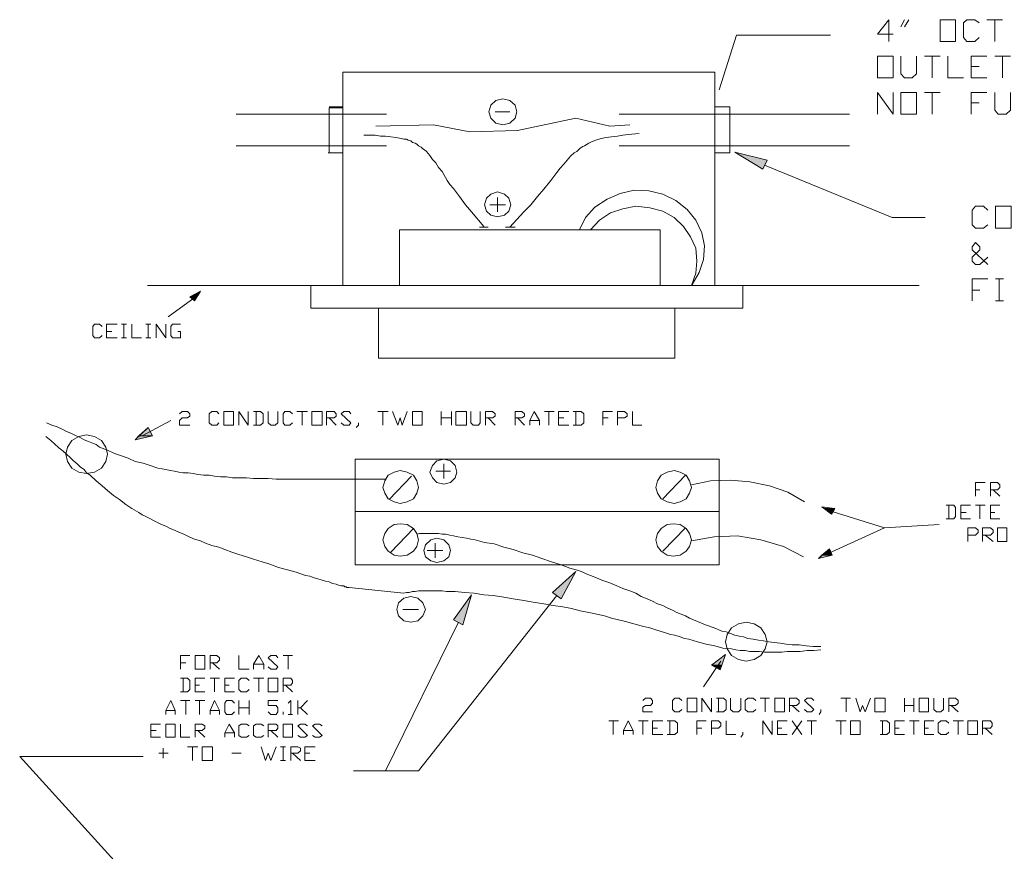
# Model space of a CAD drawing. Units: inches. Extents: x 0.12 to 2.43, y 0.1 to 1.98.
# Drawn here: x 0.33 to 0.92, y 0.6 to 1.11 of the extents above; entities that cross this region are included whole.
import ezdxf

# ---------------------------------------------------------------- set-up
doc = ezdxf.new("R2010")
doc.units = ezdxf.units.IN
doc.header["$MEASUREMENT"] = 0
doc.layers.add('Layer 1', color=7, linetype='Continuous', lineweight=0)

msp = doc.modelspace()

# ---------------------------------------------------------------- hatches: boundary and pattern name
at = {"layer": 'Layer 1', "true_color": 0x010101, "transparency": 33554687}
for points in [[(0.77666, 1.01906), (0.75978, 1.02936), (0.7793, 1.02445)], [(0.43534, 0.94499), (0.43323, 0.94156), (0.42896, 0.94156)], [(0.43323, 0.94156), (0.42896, 0.94156), (0.43165, 0.93911)], [(0.40369, 0.8621), (0.39788, 0.8572), (0.40632, 0.8572)], [(0.39788, 0.8572), (0.40632, 0.8572), (0.39577, 0.85475)], [(0.81254, 0.81403), (0.81412, 0.81305), (0.82045, 0.81305)], [(0.81412, 0.81305), (0.82045, 0.81305), (0.81834, 0.80962)], [(0.81254, 0.78461), (0.81887, 0.78461), (0.81043, 0.78264)], [(0.81729, 0.78853), (0.81254, 0.78461), (0.81887, 0.78461)], [(0.649, 0.76204), (0.66324, 0.77479), (0.65427, 0.75812)], [(0.58886, 0.74537), (0.59994, 0.76057), (0.59466, 0.74242)], [(0.75398, 0.72427), (0.74549, 0.7179), (0.75187, 0.7179)], [(0.74549, 0.7179), (0.75187, 0.7179), (0.75081, 0.71496)]]:
    msp.add_hatch(color=18, dxfattribs=at).paths.add_polyline_path(points)

# ---------------------------------------------------------------- linework, layer by layer
at = {"layer": 'Layer 1', "color": 18, "lineweight": 9, "true_color": 0x010101}
for p, q in [((0.90327, 1.05928), (0.90802, 1.05928)), ((0.61418, 1.05388), (0.62315, 1.05388)), ((0.74765, 0.94843), (0.87162, 0.94843)), ((0.41578, 0.9293), (0.43428, 0.94303)), ((0.4691, 0.87191), (0.4691, 0.86357)), ((0.51342, 0.86799), (0.51764, 0.86357)), ((0.60996, 0.86799), (0.61418, 0.86357)), ((0.62789, 0.86799), (0.63212, 0.86357)), ((0.66324, 0.87191), (0.66324, 0.86357)), ((0.67955, 0.86799), (0.68276, 0.86799)), ((0.4174, 0.86652), (0.39999, 0.8572)), ((0.54982, 0.81845), (0.56353, 0.83267)), ((0.90591, 0.82434), (0.90855, 0.82434)), ((0.91646, 0.82434), (0.92068, 0.82041)), ((0.88956, 0.81501), (0.88956, 0.80668)), ((0.52924, 0.81109), (0.75029, 0.81109)), ((0.55087, 0.78657), (0.56459, 0.80079)), ((0.91172, 0.79687), (0.91646, 0.79295)), ((0.4232, 0.71937), (0.42637, 0.71937)), ((0.44272, 0.71937), (0.44694, 0.71545)), ((0.46752, 0.71839), (0.47385, 0.71839)), ((0.42479, 0.71005), (0.42479, 0.70171)), ((0.48704, 0.70564), (0.49126, 0.70171)), ((0.74976, 0.69779), (0.74976, 0.68945)), ((0.7946, 0.69337), (0.79882, 0.68945)), ((0.44114, 0.69043), (0.44694, 0.69043)), ((0.48546, 0.68798), (0.48546, 0.68945)), ((0.49601, 0.6919), (0.50023, 0.68798)), ((0.72022, 0.68405), (0.72022, 0.67572)), ((0.84947, 0.68405), (0.84947, 0.67572)), ((0.43376, 0.67817), (0.43798, 0.67425)), ((0.45011, 0.6767), (0.45591, 0.6767)), ((0.47807, 0.67817), (0.48229, 0.67425)), ((0.73657, 0.67964), (0.73974, 0.67964)), ((0.45433, 0.66443), (0.46013, 0.66443)), ((0.49126, 0.66443), (0.49601, 0.66002))]:
    msp.add_line(p, q, dxfattribs=at)
for points in [[(0.8558, 1.10097), (0.8463, 1.10097), (0.85316, 1.1098), (0.85316, 1.09656)], [(0.90802, 1.09901), (0.90539, 1.09656), (0.90064, 1.09656), (0.89853, 1.09901), (0.89853, 1.10784), (0.90064, 1.1098), (0.90539, 1.1098), (0.90802, 1.10784)], [(0.75029, 1.06713), (0.76084, 1.10048), (0.81781, 1.10048)], [(0.86054, 1.08773), (0.86054, 1.07694), (0.86266, 1.07449), (0.8674, 1.07449), (0.87004, 1.07694), (0.87004, 1.08773)], [(0.88903, 1.08773), (0.88903, 1.07449), (0.89853, 1.07449)], [(0.90327, 1.07449), (0.90327, 1.08773), (0.91277, 1.08773)], [(0.8463, 1.05241), (0.8463, 1.06566), (0.8558, 1.05241), (0.8558, 1.06566)], [(0.90327, 1.05241), (0.90327, 1.06566), (0.91277, 1.06566)], [(0.91752, 1.06566), (0.91752, 1.05487), (0.91963, 1.05241), (0.92438, 1.05241), (0.92702, 1.05487), (0.92702, 1.06566)], [(0.75662, 1.05683), (0.75662, 1.02887), (0.74765, 1.02887)], [(0.5419, 1.04506), (0.57672, 1.04604), (0.59888, 1.04162), (0.62789, 1.0426), (0.66324, 1.04996), (0.68381, 1.04506), (0.69595, 1.04604)], [(0.70175, 1.04064), (0.69489, 1.04015), (0.69173, 1.03966), (0.68856, 1.03917), (0.68487, 1.03868), (0.68171, 1.03819), (0.67854, 1.0377), (0.67537, 1.03672), (0.67432, 1.03623), (0.67274, 1.03573), (0.67115, 1.03475), (0.6701, 1.03427), (0.66852, 1.03328), (0.66746, 1.03279), (0.66588, 1.03181), (0.66483, 1.03083), (0.66377, 1.02985), (0.66218, 1.02887), (0.66008, 1.02691), (0.65796, 1.02445), (0.65586, 1.022), (0.65374, 1.01955), (0.65164, 1.0171), (0.64794, 1.01219), (0.64372, 1.0068), (0.63998, 1.00238), (0.63581, 0.99748), (0.63159, 0.99306), (0.62315, 0.98374)], [(0.53447, 1.03966), (0.54138, 1.03966), (0.54454, 1.03917), (0.54766, 1.03917), (0.55087, 1.03868), (0.55404, 1.03819), (0.5572, 1.0377), (0.55879, 1.03721), (0.56037, 1.03721), (0.56142, 1.03672), (0.56301, 1.03623), (0.56406, 1.03524), (0.56564, 1.03475), (0.5667, 1.03427), (0.56775, 1.03328), (0.56934, 1.0323), (0.57039, 1.03132), (0.57145, 1.03083), (0.5725, 1.02985), (0.57461, 1.0274), (0.5762, 1.02495), (0.5783, 1.02298), (0.57989, 1.02004), (0.582, 1.01759), (0.58516, 1.01219), (0.58675, 1.00974), (0.58886, 1.00729), (0.59255, 1.00238), (0.59624, 0.99748), (0.59994, 0.99306), (0.60732, 0.98424)], [(0.51289, 1.02887), (0.52186, 1.02887), (0.51342, 1.02887)], [(0.77772, 1.02151), (0.85527, 0.98963), (0.87532, 0.98963)], [(0.66535, 0.98227), (0.66905, 0.98963), (0.67485, 0.99601), (0.68223, 1.00091), (0.69015, 1.00434), (0.69859, 1.0063), (0.70756, 1.00582), (0.716, 1.00385), (0.72391, 0.99993), (0.73077, 0.99453), (0.73604, 0.98816), (0.73974, 0.98031), (0.74132, 0.97246), (0.74079, 0.96413), (0.73815, 0.95628), (0.73393, 0.94892)], [(0.67221, 0.98227), (0.67749, 0.98816), (0.68434, 0.99257), (0.69173, 0.99502), (0.69964, 0.9965), (0.70808, 0.99552), (0.716, 0.99356), (0.72285, 0.98963), (0.72866, 0.98424), (0.73288, 0.97786), (0.73604, 0.97099), (0.73657, 0.96314), (0.73604, 0.95579), (0.7334, 0.94843)], [(0.9133, 0.98522), (0.91066, 0.98325), (0.90591, 0.98325), (0.90376, 0.98522), (0.90376, 0.99404), (0.90591, 0.9965), (0.91066, 0.9965), (0.9133, 0.99404)], [(0.9133, 0.96559), (0.90855, 0.96118), (0.90591, 0.96118), (0.90376, 0.96314), (0.90376, 0.96559), (0.90855, 0.97001), (0.90855, 0.97197), (0.90591, 0.97442), (0.90376, 0.97197), (0.90376, 0.97001), (0.9133, 0.96118)], [(0.90376, 0.93911), (0.90376, 0.95235), (0.9133, 0.95235)], [(0.37573, 0.91802), (0.37414, 0.91655), (0.37098, 0.91655), (0.36992, 0.91802), (0.36992, 0.92341), (0.37098, 0.92488), (0.37414, 0.92488), (0.37573, 0.92341)], [(0.37836, 0.91655), (0.37836, 0.92488), (0.38469, 0.92488)], [(0.39366, 0.92488), (0.39366, 0.91655), (0.39947, 0.91655)], [(0.40843, 0.91655), (0.40843, 0.92488), (0.41424, 0.91655), (0.41424, 0.92488)], [(0.42162, 0.92047), (0.4232, 0.92047), (0.4232, 0.91655), (0.41846, 0.91655), (0.4174, 0.91802), (0.4174, 0.92341), (0.41846, 0.92488), (0.4232, 0.92488)], [(0.42268, 0.87044), (0.42426, 0.87191), (0.42743, 0.87191), (0.42896, 0.87044), (0.42896, 0.86897), (0.42743, 0.86799), (0.42426, 0.86799), (0.42268, 0.86652), (0.42268, 0.86357), (0.42896, 0.86357)], [(0.44642, 0.86505), (0.44536, 0.86357), (0.44215, 0.86357), (0.44061, 0.86505), (0.44061, 0.87044), (0.44215, 0.87191), (0.44536, 0.87191), (0.44642, 0.87044)], [(0.45855, 0.86357), (0.45855, 0.87191), (0.46435, 0.86357), (0.46435, 0.87191)], [(0.46752, 0.86357), (0.47174, 0.86357), (0.47332, 0.86505), (0.47332, 0.87044), (0.47174, 0.87191), (0.46752, 0.87191)], [(0.47649, 0.87191), (0.47649, 0.86505), (0.47807, 0.86357), (0.48071, 0.86357), (0.48229, 0.86505), (0.48229, 0.87191)], [(0.49126, 0.86505), (0.48968, 0.86357), (0.48651, 0.86357), (0.48546, 0.86505), (0.48546, 0.87044), (0.48651, 0.87191), (0.48968, 0.87191), (0.49126, 0.87044)], [(0.51183, 0.86357), (0.51183, 0.87191), (0.51658, 0.87191), (0.51764, 0.87044), (0.51764, 0.86897), (0.51658, 0.86799), (0.51183, 0.86799)], [(0.5208, 0.86505), (0.52238, 0.86357), (0.52555, 0.86357), (0.52661, 0.86505), (0.5208, 0.87044), (0.52238, 0.87191), (0.52555, 0.87191), (0.52661, 0.87044)], [(0.55193, 0.87191), (0.55509, 0.86357), (0.55667, 0.86799), (0.55773, 0.86357), (0.56085, 0.87191)], [(0.59941, 0.87191), (0.59941, 0.86505), (0.60099, 0.86357), (0.60416, 0.86357), (0.60521, 0.86505), (0.60521, 0.87191)], [(0.60838, 0.86357), (0.60838, 0.87191), (0.6126, 0.87191), (0.61418, 0.87044), (0.61418, 0.86897), (0.6126, 0.86799), (0.60838, 0.86799)], [(0.62631, 0.86357), (0.62631, 0.87191), (0.63053, 0.87191), (0.63212, 0.87044), (0.63212, 0.86897), (0.63053, 0.86799), (0.62631, 0.86799)], [(0.63528, 0.86357), (0.63528, 0.86652), (0.63792, 0.87191), (0.64108, 0.86652), (0.64108, 0.86357)], [(0.65269, 0.86357), (0.65269, 0.87191), (0.65902, 0.87191)], [(0.66166, 0.86357), (0.66636, 0.86357), (0.66799, 0.86505), (0.66799, 0.87044), (0.66636, 0.87191), (0.66166, 0.87191)], [(0.67955, 0.86357), (0.67955, 0.87191), (0.6854, 0.87191)], [(0.68856, 0.86357), (0.68856, 0.87191), (0.69274, 0.87191), (0.69437, 0.87044), (0.69437, 0.86897), (0.69274, 0.86799), (0.68856, 0.86799)], [(0.69753, 0.87191), (0.69753, 0.86357), (0.70334, 0.86357)], [(0.34196, 0.86505), (0.34513, 0.86357), (0.34829, 0.86259), (0.35146, 0.86112), (0.35409, 0.85965), (0.35673, 0.85867), (0.3599, 0.8572), (0.36201, 0.85622), (0.36465, 0.85475), (0.36728, 0.85377), (0.3694, 0.85278), (0.37203, 0.8518), (0.37414, 0.85033), (0.37889, 0.84837), (0.38311, 0.84641), (0.38733, 0.84494), (0.39155, 0.84346), (0.39577, 0.8415), (0.40052, 0.84052), (0.40474, 0.83905), (0.40949, 0.83758), (0.41213, 0.83709), (0.41424, 0.8366), (0.41687, 0.83611), (0.41951, 0.83562), (0.42215, 0.83512), (0.42479, 0.83463), (0.42795, 0.83463), (0.43112, 0.83415), (0.43376, 0.83366), (0.43745, 0.83316), (0.44061, 0.83316), (0.44378, 0.83267), (0.44747, 0.83218), (0.45116, 0.83218), (0.45486, 0.83169), (0.45908, 0.83169), (0.4633, 0.83169), (0.46752, 0.8312), (0.47174, 0.8312), (0.47649, 0.8312), (0.48124, 0.83071), (0.48598, 0.83071), (0.49126, 0.83071), (0.49654, 0.83071), (0.50234, 0.83071), (0.5081, 0.83071), (0.51394, 0.83071), (0.51975, 0.83071), (0.52238, 0.83071), (0.52502, 0.83071), (0.52766, 0.83071), (0.5303, 0.83071), (0.53294, 0.83071), (0.53505, 0.83071), (0.53716, 0.83071), (0.53927, 0.83071), (0.54138, 0.83071), (0.54296, 0.83071), (0.54401, 0.83071), (0.54507, 0.83071), (0.5456, 0.83071), (0.54612, 0.83071), (0.54665, 0.83071), (0.54718, 0.83071), (0.54766, 0.83071)], [(0.53135, 0.86505), (0.53135, 0.86357), (0.52977, 0.8621)], [(0.34143, 0.85671), (0.3446, 0.85426), (0.34671, 0.85229), (0.34935, 0.84984), (0.35199, 0.84788), (0.35409, 0.84592), (0.35621, 0.84395), (0.35832, 0.84199), (0.36043, 0.84003), (0.36254, 0.83807), (0.36465, 0.8366), (0.36623, 0.83463), (0.36834, 0.83316), (0.37203, 0.82973), (0.37573, 0.82679), (0.37889, 0.82384), (0.38258, 0.8209), (0.38628, 0.81845), (0.38997, 0.81551), (0.39366, 0.81305), (0.39788, 0.8106), (0.39999, 0.80913), (0.4021, 0.80815), (0.40421, 0.80717), (0.40685, 0.8057), (0.40896, 0.80472), (0.4116, 0.80324), (0.41424, 0.80226), (0.41687, 0.80079), (0.41951, 0.79981), (0.42268, 0.79834), (0.42531, 0.79736), (0.42848, 0.79589), (0.43165, 0.79441), (0.43534, 0.79344), (0.4385, 0.79196), (0.44215, 0.79049), (0.44642, 0.78951), (0.45011, 0.78804), (0.45433, 0.78657), (0.45855, 0.7851), (0.4633, 0.78362), (0.46752, 0.78215), (0.47279, 0.78068), (0.47754, 0.77921), (0.48282, 0.77725), (0.48809, 0.77578), (0.49337, 0.7743), (0.49917, 0.77234), (0.50181, 0.77185), (0.50445, 0.77087), (0.50656, 0.77038), (0.5092, 0.7694), (0.51131, 0.76891), (0.51342, 0.76842), (0.51553, 0.76744), (0.51764, 0.76695), (0.51922, 0.76646), (0.5208, 0.76597), (0.52238, 0.76597), (0.52291, 0.76547), (0.52344, 0.76547), (0.52397, 0.76547), (0.52397, 0.76498), (0.52449, 0.76498), (0.52502, 0.76498), (0.52555, 0.76498)], [(0.80198, 0.81698), (0.79196, 0.82286), (0.78088, 0.82679), (0.76875, 0.82924), (0.75715, 0.83022), (0.74501, 0.82973), (0.7334, 0.82728)], [(0.90591, 0.82041), (0.90591, 0.82875), (0.91172, 0.82875)], [(0.91488, 0.82041), (0.91488, 0.82875), (0.9191, 0.82875), (0.92068, 0.82728), (0.92068, 0.82581), (0.9191, 0.82434), (0.91488, 0.82434)], [(0.88798, 0.80668), (0.89273, 0.80668), (0.89378, 0.80815), (0.89378, 0.81355), (0.89273, 0.81501), (0.88798, 0.81501)], [(0.89695, 0.80668), (0.89695, 0.81501), (0.90275, 0.81501)], [(0.91488, 0.80668), (0.91488, 0.81501), (0.92068, 0.81501)], [(0.81623, 0.81207), (0.85052, 0.80128), (0.81412, 0.78461)], [(0.90117, 0.79295), (0.90117, 0.80128), (0.90591, 0.80128), (0.90749, 0.79981), (0.90749, 0.79834), (0.90591, 0.79687), (0.90117, 0.79687)], [(0.91014, 0.79295), (0.91014, 0.80128), (0.91488, 0.80128), (0.91646, 0.79981), (0.91646, 0.79834), (0.91488, 0.79687), (0.91014, 0.79687)], [(0.5667, 0.79736), (0.56828, 0.79785), (0.56986, 0.79785), (0.57198, 0.79785), (0.57356, 0.79785), (0.57567, 0.79785), (0.57778, 0.79785), (0.57989, 0.79785), (0.582, 0.79736), (0.58411, 0.79736), (0.58675, 0.79687), (0.58886, 0.79638), (0.59149, 0.79589), (0.59413, 0.7954), (0.59677, 0.7949), (0.59941, 0.79441), (0.60205, 0.79392), (0.60785, 0.79245), (0.61361, 0.79147), (0.61945, 0.78951), (0.62526, 0.78804), (0.63106, 0.78608), (0.63686, 0.78461), (0.64267, 0.78264), (0.64847, 0.78068), (0.65427, 0.77872), (0.65955, 0.77676), (0.66483, 0.77529), (0.66746, 0.7743), (0.66957, 0.77332), (0.67485, 0.77136), (0.67907, 0.7694), (0.68381, 0.76793), (0.68803, 0.76597), (0.69173, 0.7645), (0.69595, 0.76302), (0.69964, 0.76155), (0.70281, 0.75959), (0.7065, 0.75812), (0.70966, 0.75665), (0.71283, 0.75518), (0.716, 0.75419), (0.71863, 0.75272), (0.7218, 0.75125), (0.72444, 0.74978), (0.72707, 0.7488), (0.72971, 0.74782), (0.73231, 0.74635), (0.7371, 0.74439), (0.74185, 0.74242), (0.74712, 0.74046), (0.75187, 0.7385), (0.75451, 0.73801), (0.75715, 0.73703), (0.75978, 0.73605), (0.76242, 0.73556), (0.76506, 0.73507), (0.76769, 0.73408), (0.77086, 0.73359), (0.77403, 0.7331), (0.77719, 0.73261), (0.78036, 0.73212), (0.78352, 0.73163), (0.78722, 0.73114), (0.79091, 0.73065), (0.7946, 0.73016), (0.79882, 0.73016), (0.80304, 0.72967), (0.80726, 0.72918), (0.81201, 0.72918)], [(0.80146, 0.78362), (0.78932, 0.79), (0.77561, 0.79392), (0.76137, 0.79638), (0.74712, 0.79589), (0.7334, 0.79344)], [(0.65164, 0.76008), (0.56775, 0.65365), (0.54766, 0.65365)], [(0.55879, 0.76155), (0.56037, 0.76204), (0.56195, 0.76204), (0.56406, 0.76253), (0.56564, 0.76253), (0.56775, 0.76302), (0.56986, 0.76302), (0.5725, 0.76302), (0.57461, 0.76302), (0.57672, 0.76302), (0.57936, 0.76302), (0.582, 0.76302), (0.58464, 0.76253), (0.58723, 0.76253), (0.58991, 0.76253), (0.59572, 0.76204), (0.60152, 0.76155), (0.60732, 0.76057), (0.61312, 0.76008), (0.61945, 0.7591), (0.62526, 0.75812), (0.63159, 0.75714), (0.63739, 0.75616), (0.64372, 0.75518), (0.64952, 0.75419), (0.65533, 0.75321), (0.6606, 0.75223), (0.66588, 0.75076), (0.67115, 0.74978), (0.6759, 0.7488), (0.68065, 0.74782), (0.68487, 0.74635), (0.68909, 0.74537), (0.69331, 0.74439), (0.697, 0.74341), (0.7007, 0.74242), (0.70439, 0.74144), (0.70808, 0.74046), (0.71125, 0.73948), (0.71441, 0.7385), (0.71758, 0.73752), (0.72074, 0.73654), (0.72338, 0.73605), (0.72655, 0.73507), (0.72918, 0.73408), (0.73182, 0.73359), (0.7371, 0.73212), (0.74237, 0.73065), (0.74765, 0.72967), (0.7524, 0.7282), (0.75767, 0.72771), (0.76031, 0.72722), (0.76295, 0.72673), (0.76611, 0.72673), (0.76875, 0.72624), (0.77187, 0.72624), (0.77456, 0.72624), (0.77772, 0.72575), (0.78141, 0.72575), (0.78458, 0.72575), (0.78827, 0.72575), (0.79144, 0.72624), (0.79566, 0.72624), (0.79935, 0.72624), (0.80357, 0.72673), (0.80779, 0.72673), (0.81201, 0.72722)], [(0.59202, 0.7439), (0.54766, 0.65365), (0.52819, 0.65365)], [(0.4232, 0.71545), (0.4232, 0.72379), (0.42896, 0.72379)], [(0.44114, 0.71545), (0.44114, 0.72379), (0.44536, 0.72379), (0.44694, 0.72231), (0.44694, 0.72084), (0.44536, 0.71937), (0.44114, 0.71937)], [(0.45855, 0.72379), (0.45855, 0.71545), (0.46488, 0.71545)], [(0.46752, 0.71545), (0.46752, 0.71839), (0.47069, 0.72379), (0.47385, 0.71839), (0.47385, 0.71545)], [(0.47649, 0.71692), (0.47807, 0.71545), (0.48124, 0.71545), (0.48229, 0.71692), (0.47649, 0.72231), (0.47807, 0.72379), (0.48124, 0.72379), (0.48229, 0.72231)], [(0.4232, 0.70171), (0.42743, 0.70171), (0.42896, 0.70319), (0.42896, 0.70858), (0.42743, 0.71005), (0.4232, 0.71005)], [(0.43217, 0.70171), (0.43217, 0.71005), (0.43798, 0.71005)], [(0.45011, 0.70171), (0.45011, 0.71005), (0.45591, 0.71005)], [(0.46488, 0.70319), (0.4633, 0.70171), (0.46013, 0.70171), (0.45855, 0.70319), (0.45855, 0.70858), (0.46013, 0.71005), (0.4633, 0.71005), (0.46488, 0.70858)], [(0.48546, 0.70171), (0.48546, 0.71005), (0.4902, 0.71005), (0.49126, 0.70858), (0.49126, 0.70711), (0.4902, 0.70564), (0.48546, 0.70564)], [(0.41424, 0.68798), (0.41424, 0.69043), (0.4174, 0.69632), (0.42004, 0.69043), (0.42004, 0.68798)], [(0.44114, 0.68798), (0.44114, 0.69043), (0.44378, 0.69632), (0.44694, 0.69043), (0.44694, 0.68798)], [(0.45591, 0.68945), (0.45433, 0.68798), (0.45116, 0.68798), (0.45011, 0.68945), (0.45011, 0.69485), (0.45116, 0.69632), (0.45433, 0.69632), (0.45591, 0.69485)], [(0.47649, 0.68945), (0.47807, 0.68798), (0.48124, 0.68798), (0.48229, 0.68945), (0.48229, 0.6919), (0.48124, 0.69337), (0.47649, 0.69337), (0.47649, 0.69632), (0.48229, 0.69632)], [(0.48862, 0.69485), (0.4902, 0.69632), (0.4902, 0.68798)], [(0.50023, 0.69632), (0.49601, 0.6919), (0.49442, 0.6919)], [(0.70386, 0.69632), (0.70544, 0.69779), (0.70861, 0.69779), (0.70966, 0.69632), (0.70966, 0.69485), (0.70861, 0.69337), (0.70544, 0.69337), (0.70386, 0.69239), (0.70386, 0.68945), (0.70966, 0.68945)], [(0.7276, 0.69092), (0.72602, 0.68945), (0.72338, 0.68945), (0.7218, 0.69092), (0.7218, 0.69632), (0.72338, 0.69779), (0.72602, 0.69779), (0.7276, 0.69632)], [(0.73974, 0.68945), (0.73974, 0.69779), (0.74549, 0.68945), (0.74549, 0.69779)], [(0.74871, 0.68945), (0.75293, 0.68945), (0.75451, 0.69092), (0.75451, 0.69632), (0.75293, 0.69779), (0.74871, 0.69779)], [(0.75715, 0.69779), (0.75715, 0.69092), (0.75868, 0.68945), (0.76189, 0.68945), (0.76347, 0.69092), (0.76347, 0.69779)], [(0.77244, 0.69092), (0.77086, 0.68945), (0.76769, 0.68945), (0.76611, 0.69092), (0.76611, 0.69632), (0.76769, 0.69779), (0.77086, 0.69779), (0.77244, 0.69632)], [(0.79302, 0.68945), (0.79302, 0.69779), (0.79724, 0.69779), (0.79882, 0.69632), (0.79882, 0.69485), (0.79724, 0.69337), (0.79302, 0.69337)], [(0.80198, 0.69092), (0.80357, 0.68945), (0.80621, 0.68945), (0.80779, 0.69092), (0.80198, 0.69632), (0.80357, 0.69779), (0.80621, 0.69779), (0.80779, 0.69632)], [(0.83311, 0.69779), (0.83575, 0.68945), (0.83733, 0.69337), (0.83892, 0.68945), (0.84208, 0.69779)], [(0.88059, 0.69779), (0.88059, 0.69092), (0.88217, 0.68945), (0.88481, 0.68945), (0.88639, 0.69092), (0.88639, 0.69779)], [(0.88956, 0.68945), (0.88956, 0.69779), (0.89378, 0.69779), (0.89536, 0.69632), (0.89536, 0.69485), (0.89378, 0.69337), (0.88956, 0.69337)], [(0.81201, 0.69092), (0.81201, 0.68945), (0.81095, 0.68798)], [(0.40527, 0.67425), (0.40527, 0.68209), (0.41107, 0.68209)], [(0.4232, 0.68209), (0.4232, 0.67425), (0.42896, 0.67425)], [(0.43217, 0.67425), (0.43217, 0.68209), (0.43639, 0.68209), (0.43798, 0.68111), (0.43798, 0.67964), (0.43639, 0.67817), (0.43217, 0.67817)], [(0.45011, 0.67425), (0.45011, 0.6767), (0.45275, 0.68209), (0.45591, 0.6767), (0.45591, 0.67425)], [(0.46488, 0.67522), (0.4633, 0.67425), (0.46013, 0.67425), (0.45855, 0.67522), (0.45855, 0.68111), (0.46013, 0.68209), (0.4633, 0.68209), (0.46488, 0.68111)], [(0.47385, 0.67522), (0.47227, 0.67425), (0.4691, 0.67425), (0.46752, 0.67522), (0.46752, 0.68111), (0.4691, 0.68209), (0.47227, 0.68209), (0.47385, 0.68111)], [(0.47649, 0.67425), (0.47649, 0.68209), (0.48124, 0.68209), (0.48229, 0.68111), (0.48229, 0.67964), (0.48124, 0.67817), (0.47649, 0.67817)], [(0.49442, 0.67522), (0.49601, 0.67425), (0.49865, 0.67425), (0.50023, 0.67522), (0.49442, 0.68111), (0.49601, 0.68209), (0.49865, 0.68209), (0.50023, 0.68111)], [(0.50339, 0.67522), (0.50498, 0.67425), (0.50761, 0.67425), (0.5092, 0.67522), (0.50339, 0.68111), (0.50498, 0.68209), (0.50761, 0.68209), (0.5092, 0.68111)], [(0.69225, 0.67572), (0.69225, 0.67817), (0.69489, 0.68405), (0.69806, 0.67817), (0.69806, 0.67572)], [(0.70966, 0.67572), (0.70966, 0.68405), (0.716, 0.68405)], [(0.71863, 0.67572), (0.72338, 0.67572), (0.72496, 0.67719), (0.72496, 0.68258), (0.72338, 0.68405), (0.71863, 0.68405)], [(0.73657, 0.67572), (0.73657, 0.68405), (0.74237, 0.68405)], [(0.74549, 0.67572), (0.74549, 0.68405), (0.74976, 0.68405), (0.75134, 0.68258), (0.75134, 0.68111), (0.74976, 0.67964), (0.74549, 0.67964)], [(0.75451, 0.68405), (0.75451, 0.67572), (0.76031, 0.67572)], [(0.77666, 0.67572), (0.77666, 0.68405), (0.78247, 0.67572), (0.78247, 0.68405)], [(0.78563, 0.67572), (0.78563, 0.68405), (0.79144, 0.68405)], [(0.84788, 0.67572), (0.8521, 0.67572), (0.85369, 0.67719), (0.85369, 0.68258), (0.8521, 0.68405), (0.84788, 0.68405)], [(0.85685, 0.67572), (0.85685, 0.68405), (0.86266, 0.68405)], [(0.87479, 0.67572), (0.87479, 0.68405), (0.88059, 0.68405)], [(0.88956, 0.67719), (0.88798, 0.67572), (0.88481, 0.67572), (0.88323, 0.67719), (0.88323, 0.68258), (0.88481, 0.68405), (0.88798, 0.68405), (0.88956, 0.68258)], [(0.91014, 0.67572), (0.91014, 0.68405), (0.91488, 0.68405), (0.91594, 0.68258), (0.91594, 0.68111), (0.91488, 0.67964), (0.91014, 0.67964)], [(0.76453, 0.67719), (0.76453, 0.67572), (0.76347, 0.67425)], [(0.47227, 0.66836), (0.47491, 0.66002), (0.47649, 0.66443), (0.47807, 0.66002), (0.48124, 0.66836)], [(0.4902, 0.66002), (0.4902, 0.66836), (0.49442, 0.66836), (0.49601, 0.66738), (0.49601, 0.66591), (0.49442, 0.66443), (0.4902, 0.66443)], [(0.49865, 0.66002), (0.49865, 0.66836), (0.50498, 0.66836)], [(0.48172, 0.49031), (0.32561, 0.66248), (0.40052, 0.66248)]]:
    msp.add_lwpolyline(points, dxfattribs=at)
for points in [[(0.88429, 1.09656), (0.88429, 1.1098), (0.89378, 1.1098), (0.89378, 1.09656)], [(0.8463, 1.07449), (0.8463, 1.08773), (0.8558, 1.08773), (0.8558, 1.07449)], [(0.52186, 1.07792), (0.74765, 1.07792), (0.74765, 0.94843), (0.52186, 0.94843)], [(0.86054, 1.05241), (0.86054, 1.06566), (0.87004, 1.06566), (0.87004, 1.05241)], [(0.62737, 1.05388), (0.62631, 1.05781), (0.62315, 1.06075), (0.61893, 1.06173), (0.61471, 1.06075), (0.61154, 1.05781), (0.61049, 1.05388), (0.61154, 1.04996), (0.61471, 1.04702), (0.61893, 1.04604), (0.62315, 1.04702), (0.62631, 1.04996)], [(0.62367, 0.99748), (0.62262, 1.0014), (0.61998, 1.00385), (0.61576, 1.00533), (0.61154, 1.00385), (0.6089, 1.0014), (0.60785, 0.99748), (0.6089, 0.99356), (0.61154, 0.9911), (0.61576, 0.99012), (0.61998, 0.9911), (0.62262, 0.99356)], [(0.91805, 0.98325), (0.91805, 0.9965), (0.92754, 0.9965), (0.92754, 0.98325)], [(0.55615, 0.94843), (0.71441, 0.94843), (0.71441, 0.98227), (0.55615, 0.98227)], [(0.43165, 0.93911), (0.43534, 0.94499), (0.42896, 0.94156)], [(0.50234, 0.94843), (0.76453, 0.94843), (0.76453, 0.9347), (0.50234, 0.9347)], [(0.54349, 0.9347), (0.72338, 0.9347), (0.72338, 0.90428), (0.54349, 0.90428)], [(0.44958, 0.86357), (0.44958, 0.87191), (0.45534, 0.87191), (0.45534, 0.86357)], [(0.50287, 0.86357), (0.50287, 0.87191), (0.5092, 0.87191), (0.5092, 0.86357)], [(0.56406, 0.86357), (0.56406, 0.87191), (0.56986, 0.87191), (0.56986, 0.86357)], [(0.59044, 0.86357), (0.59044, 0.87191), (0.59677, 0.87191), (0.59677, 0.86357)], [(0.39577, 0.85475), (0.40369, 0.8621), (0.40632, 0.8572)], [(0.35357, 0.84592), (0.35462, 0.85033), (0.35726, 0.85426), (0.36148, 0.85671), (0.36623, 0.85769), (0.37098, 0.85671), (0.3752, 0.85426), (0.37784, 0.85033), (0.37889, 0.84592), (0.37784, 0.8415), (0.3752, 0.83758), (0.37098, 0.83512), (0.36623, 0.83415), (0.36148, 0.83512), (0.35726, 0.83758), (0.35462, 0.8415)], [(0.52924, 0.84297), (0.75029, 0.84297), (0.75029, 0.77872), (0.52924, 0.77872)], [(0.59097, 0.83512), (0.58991, 0.83905), (0.58723, 0.84199), (0.58305, 0.84297), (0.57883, 0.84199), (0.5762, 0.83905), (0.57461, 0.83512), (0.5762, 0.83169), (0.57883, 0.82875), (0.58305, 0.82777), (0.58723, 0.82875), (0.58991, 0.83169)], [(0.54612, 0.82581), (0.54718, 0.82973), (0.54929, 0.83316), (0.55298, 0.83512), (0.55667, 0.83611), (0.56085, 0.83512), (0.56459, 0.83316), (0.5667, 0.82973), (0.56775, 0.82581), (0.5667, 0.82237), (0.56459, 0.81894), (0.56085, 0.81698), (0.55667, 0.816), (0.55298, 0.81698), (0.54929, 0.81894), (0.54718, 0.82237)], [(0.71178, 0.82581), (0.71283, 0.82973), (0.71494, 0.83316), (0.71863, 0.83512), (0.72285, 0.83611), (0.72655, 0.83512), (0.73024, 0.83316), (0.73231, 0.82973), (0.7334, 0.82581), (0.73231, 0.82237), (0.73024, 0.81894), (0.72655, 0.81698), (0.72285, 0.816), (0.71863, 0.81698), (0.71494, 0.81894), (0.71283, 0.82237)], [(0.81254, 0.81403), (0.82045, 0.81305), (0.81834, 0.80962)], [(0.54612, 0.79392), (0.54718, 0.79785), (0.54929, 0.80079), (0.55298, 0.80324), (0.55667, 0.80373), (0.56085, 0.80324), (0.56459, 0.80079), (0.5667, 0.79785), (0.56775, 0.79392), (0.5667, 0.79), (0.56459, 0.78706), (0.56085, 0.78461), (0.55667, 0.78412), (0.55298, 0.78461), (0.54929, 0.78706), (0.54718, 0.79)], [(0.71178, 0.79392), (0.71283, 0.79785), (0.71494, 0.80079), (0.71863, 0.80324), (0.72233, 0.80373), (0.72655, 0.80324), (0.73024, 0.80079), (0.73231, 0.79785), (0.7334, 0.79392), (0.73231, 0.79), (0.73024, 0.78706), (0.72655, 0.78461), (0.72233, 0.78412), (0.71863, 0.78461), (0.71494, 0.78706), (0.71283, 0.79)], [(0.9191, 0.79295), (0.9191, 0.80128), (0.9249, 0.80128), (0.9249, 0.79295)], [(0.58723, 0.78755), (0.58622, 0.79098), (0.58305, 0.79392), (0.57883, 0.7949), (0.57514, 0.79392), (0.57198, 0.79098), (0.57092, 0.78755), (0.57198, 0.78362), (0.57514, 0.78117), (0.57883, 0.78019), (0.58305, 0.78117), (0.58622, 0.78362)], [(0.81043, 0.78264), (0.81729, 0.78853), (0.81887, 0.78461)], [(0.57198, 0.75174), (0.57039, 0.75567), (0.56723, 0.75861), (0.56301, 0.75959), (0.55879, 0.75861), (0.55562, 0.75567), (0.55456, 0.75174), (0.55562, 0.74782), (0.55879, 0.74487), (0.56301, 0.7439), (0.56723, 0.74487), (0.57039, 0.74782)], [(0.75398, 0.73212), (0.75503, 0.73654), (0.75767, 0.74046), (0.76189, 0.74291), (0.76664, 0.7439), (0.77139, 0.74291), (0.77561, 0.74046), (0.77825, 0.73654), (0.7793, 0.73212), (0.77825, 0.72771), (0.77561, 0.72379), (0.77139, 0.72133), (0.76664, 0.72035), (0.76189, 0.72133), (0.75767, 0.72379), (0.75503, 0.72771)], [(0.43217, 0.71545), (0.43217, 0.72379), (0.43798, 0.72379), (0.43798, 0.71545)], [(0.75398, 0.72427), (0.75081, 0.71496), (0.74549, 0.7179)], [(0.47649, 0.70171), (0.47649, 0.71005), (0.48229, 0.71005), (0.48229, 0.70171)], [(0.73077, 0.68945), (0.73077, 0.69779), (0.73657, 0.69779), (0.73657, 0.68945)], [(0.78405, 0.68945), (0.78405, 0.69779), (0.78985, 0.69779), (0.78985, 0.68945)], [(0.84472, 0.68945), (0.84472, 0.69779), (0.851, 0.69779), (0.851, 0.68945)], [(0.87162, 0.68945), (0.87162, 0.69779), (0.87738, 0.69779), (0.87738, 0.68945)], [(0.41424, 0.67425), (0.41424, 0.68209), (0.42004, 0.68209), (0.42004, 0.67425)], [(0.48546, 0.67425), (0.48546, 0.68209), (0.49126, 0.68209), (0.49126, 0.67425)], [(0.82995, 0.67572), (0.82995, 0.68405), (0.83575, 0.68405), (0.83575, 0.67572)], [(0.90117, 0.67572), (0.90117, 0.68405), (0.90697, 0.68405), (0.90697, 0.67572)], [(0.43639, 0.66002), (0.43639, 0.66836), (0.44272, 0.66836), (0.44272, 0.66002)]]:
    msp.add_lwpolyline(points, close=True, dxfattribs=at)
at = {"layer": 'Layer 1'}
for points in [[(0.77666, 1.01906), (0.75978, 1.02936), (0.7793, 1.02445)], [(0.43534, 0.94499), (0.43323, 0.94156), (0.42896, 0.94156)], [(0.43323, 0.94156), (0.42896, 0.94156), (0.43165, 0.93911)], [(0.40369, 0.8621), (0.39788, 0.8572), (0.40632, 0.8572)], [(0.39788, 0.8572), (0.40632, 0.8572), (0.39577, 0.85475)], [(0.81254, 0.81403), (0.81412, 0.81305), (0.82045, 0.81305)], [(0.81412, 0.81305), (0.82045, 0.81305), (0.81834, 0.80962)], [(0.81254, 0.78461), (0.81887, 0.78461), (0.81043, 0.78264)], [(0.81729, 0.78853), (0.81254, 0.78461), (0.81887, 0.78461)], [(0.649, 0.76204), (0.66324, 0.77479), (0.65427, 0.75812)], [(0.58886, 0.74537), (0.59994, 0.76057), (0.59466, 0.74242)], [(0.75398, 0.72427), (0.74549, 0.7179), (0.75187, 0.7179)], [(0.74549, 0.7179), (0.75187, 0.7179), (0.75081, 0.71496)]]:
    msp.add_lwpolyline(points, close=True, dxfattribs=at)
at = {"layer": 'Layer 1', "color": 18, "lineweight": 9, "true_color": 0x010101}
for points in [[(0.86054, 1.10538), (0.86054, 1.10538), (0.86266, 1.1098), (0.86266, 1.1098)], [(0.86529, 1.1098), (0.86529, 1.1098), (0.86266, 1.10538), (0.86266, 1.10538)], [(0.91277, 1.1098), (0.91277, 1.1098), (0.92227, 1.1098), (0.92227, 1.1098)], [(0.91752, 1.1098), (0.91752, 1.1098), (0.91752, 1.09656), (0.91752, 1.09656)], [(0.87479, 1.08773), (0.87479, 1.08773), (0.88429, 1.08773), (0.88429, 1.08773)], [(0.87954, 1.08773), (0.87954, 1.08773), (0.87954, 1.07449), (0.87954, 1.07449)], [(0.91752, 1.08773), (0.91752, 1.08773), (0.92702, 1.08773), (0.92702, 1.08773)], [(0.92227, 1.08773), (0.92227, 1.08773), (0.92227, 1.07449), (0.92227, 1.07449)], [(0.90327, 1.08135), (0.90327, 1.08135), (0.90802, 1.08135), (0.90802, 1.08135)], [(0.90327, 1.07449), (0.90327, 1.07449), (0.91277, 1.07449), (0.91277, 1.07449)], [(0.87479, 1.06566), (0.87479, 1.06566), (0.88429, 1.06566), (0.88429, 1.06566)], [(0.87954, 1.06566), (0.87954, 1.06566), (0.87954, 1.05241), (0.87954, 1.05241)], [(0.45697, 1.05241), (0.45697, 1.05241), (0.54823, 1.05241), (0.54823, 1.05241)], [(0.51342, 1.05683), (0.51342, 1.05683), (0.52186, 1.05683), (0.52186, 1.05683)], [(0.51342, 1.05634), (0.51342, 1.05634), (0.51342, 1.02887), (0.51342, 1.02887)], [(0.52186, 1.05634), (0.52186, 1.05634), (0.51342, 1.05634), (0.51342, 1.05634)], [(0.68962, 1.05241), (0.68962, 1.05241), (0.82942, 1.05241), (0.82942, 1.05241)], [(0.74765, 1.05683), (0.74765, 1.05683), (0.75662, 1.05683), (0.75662, 1.05683)], [(0.45697, 1.03328), (0.45697, 1.03328), (0.54823, 1.03328), (0.54823, 1.03328)], [(0.68962, 1.03328), (0.68962, 1.03328), (0.82942, 1.03328), (0.82942, 1.03328)], [(0.61576, 0.99306), (0.61576, 0.99306), (0.61576, 1.00189), (0.61576, 1.00189)], [(0.62051, 0.99748), (0.62051, 0.99748), (0.61101, 0.99748), (0.61101, 0.99748)], [(0.60468, 0.98374), (0.60468, 0.98374), (0.60996, 0.98374), (0.60996, 0.98374)], [(0.62051, 0.98374), (0.62051, 0.98374), (0.62631, 0.98374), (0.62631, 0.98374)], [(0.91805, 0.95235), (0.91805, 0.95235), (0.9228, 0.95235), (0.9228, 0.95235)], [(0.92016, 0.95235), (0.92016, 0.95235), (0.92016, 0.93911), (0.92016, 0.93911)], [(0.52186, 0.94843), (0.52186, 0.94843), (0.40316, 0.94843), (0.40316, 0.94843)], [(0.90376, 0.94548), (0.90376, 0.94548), (0.90855, 0.94548), (0.90855, 0.94548)], [(0.91805, 0.93911), (0.91805, 0.93911), (0.9228, 0.93911), (0.9228, 0.93911)], [(0.38733, 0.92488), (0.38733, 0.92488), (0.3905, 0.92488), (0.3905, 0.92488)], [(0.38891, 0.92488), (0.38891, 0.92488), (0.38891, 0.91655), (0.38891, 0.91655)], [(0.4021, 0.92488), (0.4021, 0.92488), (0.40527, 0.92488), (0.40527, 0.92488)], [(0.40369, 0.92488), (0.40369, 0.92488), (0.40369, 0.91655), (0.40369, 0.91655)], [(0.37836, 0.92047), (0.37836, 0.92047), (0.38153, 0.92047), (0.38153, 0.92047)], [(0.37836, 0.91655), (0.37836, 0.91655), (0.38469, 0.91655), (0.38469, 0.91655)], [(0.38733, 0.91655), (0.38733, 0.91655), (0.3905, 0.91655), (0.3905, 0.91655)], [(0.4021, 0.91655), (0.4021, 0.91655), (0.40527, 0.91655), (0.40527, 0.91655)], [(0.4939, 0.87191), (0.4939, 0.87191), (0.50023, 0.87191), (0.50023, 0.87191)], [(0.49706, 0.87191), (0.49706, 0.87191), (0.49706, 0.86357), (0.49706, 0.86357)], [(0.54296, 0.87191), (0.54296, 0.87191), (0.54929, 0.87191), (0.54929, 0.87191)], [(0.54612, 0.87191), (0.54612, 0.87191), (0.54612, 0.86357), (0.54612, 0.86357)], [(0.58147, 0.86357), (0.58147, 0.86357), (0.58147, 0.87191), (0.58147, 0.87191)], [(0.58147, 0.86799), (0.58147, 0.86799), (0.5878, 0.86799), (0.5878, 0.86799)], [(0.5878, 0.87191), (0.5878, 0.87191), (0.5878, 0.86357), (0.5878, 0.86357)], [(0.64425, 0.87191), (0.64425, 0.87191), (0.65005, 0.87191), (0.65005, 0.87191)], [(0.64689, 0.87191), (0.64689, 0.87191), (0.64689, 0.86357), (0.64689, 0.86357)], [(0.65269, 0.86799), (0.65269, 0.86799), (0.65586, 0.86799), (0.65586, 0.86799)], [(0.63528, 0.86652), (0.63528, 0.86652), (0.64108, 0.86652), (0.64108, 0.86652)], [(0.65269, 0.86357), (0.65269, 0.86357), (0.65902, 0.86357), (0.65902, 0.86357)], [(0.58305, 0.8312), (0.58305, 0.8312), (0.58305, 0.84003), (0.58305, 0.84003)], [(0.58723, 0.83562), (0.58723, 0.83562), (0.5783, 0.83562), (0.5783, 0.83562)], [(0.716, 0.81894), (0.716, 0.81894), (0.72971, 0.83316), (0.72971, 0.83316)], [(0.90591, 0.81501), (0.90591, 0.81501), (0.91172, 0.81501), (0.91172, 0.81501)], [(0.90855, 0.81501), (0.90855, 0.81501), (0.90855, 0.80668), (0.90855, 0.80668)], [(0.89695, 0.8106), (0.89695, 0.8106), (0.90011, 0.8106), (0.90011, 0.8106)], [(0.91488, 0.8106), (0.91488, 0.8106), (0.91752, 0.8106), (0.91752, 0.8106)], [(0.716, 0.78706), (0.716, 0.78706), (0.72971, 0.80128), (0.72971, 0.80128)], [(0.85052, 0.80128), (0.85052, 0.80128), (0.88376, 0.80324), (0.88376, 0.80324)], [(0.89695, 0.80668), (0.89695, 0.80668), (0.90275, 0.80668), (0.90275, 0.80668)], [(0.91488, 0.80668), (0.91488, 0.80668), (0.92068, 0.80668), (0.92068, 0.80668)], [(0.57778, 0.78313), (0.57778, 0.78313), (0.57778, 0.79196), (0.57778, 0.79196)], [(0.58253, 0.78755), (0.58253, 0.78755), (0.57303, 0.78755), (0.57303, 0.78755)], [(0.52555, 0.76498), (0.52555, 0.76498), (0.55879, 0.76155), (0.55879, 0.76155)], [(0.55826, 0.75174), (0.55826, 0.75174), (0.56775, 0.75174), (0.56775, 0.75174)], [(0.48546, 0.72379), (0.48546, 0.72379), (0.49126, 0.72379), (0.49126, 0.72379)], [(0.48862, 0.72379), (0.48862, 0.72379), (0.48862, 0.71545), (0.48862, 0.71545)], [(0.74079, 0.70465), (0.74079, 0.70465), (0.75134, 0.72035), (0.75134, 0.72035)], [(0.43217, 0.70564), (0.43217, 0.70564), (0.43481, 0.70564), (0.43481, 0.70564)], [(0.44114, 0.71005), (0.44114, 0.71005), (0.44694, 0.71005), (0.44694, 0.71005)], [(0.44378, 0.71005), (0.44378, 0.71005), (0.44378, 0.70171), (0.44378, 0.70171)], [(0.45011, 0.70564), (0.45011, 0.70564), (0.45275, 0.70564), (0.45275, 0.70564)], [(0.46752, 0.71005), (0.46752, 0.71005), (0.47385, 0.71005), (0.47385, 0.71005)], [(0.47069, 0.71005), (0.47069, 0.71005), (0.47069, 0.70171), (0.47069, 0.70171)], [(0.43217, 0.70171), (0.43217, 0.70171), (0.43798, 0.70171), (0.43798, 0.70171)], [(0.45011, 0.70171), (0.45011, 0.70171), (0.45591, 0.70171), (0.45591, 0.70171)], [(0.4232, 0.69632), (0.4232, 0.69632), (0.42896, 0.69632), (0.42896, 0.69632)], [(0.42637, 0.69632), (0.42637, 0.69632), (0.42637, 0.68798), (0.42637, 0.68798)], [(0.43217, 0.69632), (0.43217, 0.69632), (0.43798, 0.69632), (0.43798, 0.69632)], [(0.43481, 0.69632), (0.43481, 0.69632), (0.43481, 0.68798), (0.43481, 0.68798)], [(0.45855, 0.68798), (0.45855, 0.68798), (0.45855, 0.69632), (0.45855, 0.69632)], [(0.46488, 0.69632), (0.46488, 0.69632), (0.46488, 0.68798), (0.46488, 0.68798)], [(0.49442, 0.68798), (0.49442, 0.68798), (0.49442, 0.69632), (0.49442, 0.69632)], [(0.77508, 0.69779), (0.77508, 0.69779), (0.78088, 0.69779), (0.78088, 0.69779)], [(0.77825, 0.69779), (0.77825, 0.69779), (0.77825, 0.68945), (0.77825, 0.68945)], [(0.82414, 0.69779), (0.82414, 0.69779), (0.82995, 0.69779), (0.82995, 0.69779)], [(0.82731, 0.69779), (0.82731, 0.69779), (0.82731, 0.68945), (0.82731, 0.68945)], [(0.86266, 0.68945), (0.86266, 0.68945), (0.86266, 0.69779), (0.86266, 0.69779)], [(0.86266, 0.69337), (0.86266, 0.69337), (0.86846, 0.69337), (0.86846, 0.69337)], [(0.86846, 0.69779), (0.86846, 0.69779), (0.86846, 0.68945), (0.86846, 0.68945)], [(0.89114, 0.69337), (0.89114, 0.69337), (0.89536, 0.68945), (0.89536, 0.68945)], [(0.41424, 0.69043), (0.41424, 0.69043), (0.42004, 0.69043), (0.42004, 0.69043)], [(0.45855, 0.6919), (0.45855, 0.6919), (0.46488, 0.6919), (0.46488, 0.6919)], [(0.48862, 0.68798), (0.48862, 0.68798), (0.49126, 0.68798), (0.49126, 0.68798)], [(0.68329, 0.68405), (0.68329, 0.68405), (0.68909, 0.68405), (0.68909, 0.68405)], [(0.68593, 0.68405), (0.68593, 0.68405), (0.68593, 0.67572), (0.68593, 0.67572)], [(0.70122, 0.68405), (0.70122, 0.68405), (0.70703, 0.68405), (0.70703, 0.68405)], [(0.70386, 0.68405), (0.70386, 0.68405), (0.70386, 0.67572), (0.70386, 0.67572)], [(0.7946, 0.67572), (0.7946, 0.67572), (0.8004, 0.68405), (0.8004, 0.68405)], [(0.7946, 0.68405), (0.7946, 0.68405), (0.8004, 0.67572), (0.8004, 0.67572)], [(0.80357, 0.68405), (0.80357, 0.68405), (0.80937, 0.68405), (0.80937, 0.68405)], [(0.80621, 0.68405), (0.80621, 0.68405), (0.80621, 0.67572), (0.80621, 0.67572)], [(0.82098, 0.68405), (0.82098, 0.68405), (0.82731, 0.68405), (0.82731, 0.68405)], [(0.82414, 0.68405), (0.82414, 0.68405), (0.82414, 0.67572), (0.82414, 0.67572)], [(0.86582, 0.68405), (0.86582, 0.68405), (0.87162, 0.68405), (0.87162, 0.68405)], [(0.86846, 0.68405), (0.86846, 0.68405), (0.86846, 0.67572), (0.86846, 0.67572)], [(0.8922, 0.68405), (0.8922, 0.68405), (0.89853, 0.68405), (0.89853, 0.68405)], [(0.89536, 0.68405), (0.89536, 0.68405), (0.89536, 0.67572), (0.89536, 0.67572)], [(0.40527, 0.67817), (0.40527, 0.67817), (0.40843, 0.67817), (0.40843, 0.67817)], [(0.69225, 0.67817), (0.69225, 0.67817), (0.69806, 0.67817), (0.69806, 0.67817)], [(0.70966, 0.67964), (0.70966, 0.67964), (0.71283, 0.67964), (0.71283, 0.67964)], [(0.70966, 0.67572), (0.70966, 0.67572), (0.716, 0.67572), (0.716, 0.67572)], [(0.78563, 0.67964), (0.78563, 0.67964), (0.78827, 0.67964), (0.78827, 0.67964)], [(0.78563, 0.67572), (0.78563, 0.67572), (0.79144, 0.67572), (0.79144, 0.67572)], [(0.85685, 0.67964), (0.85685, 0.67964), (0.85949, 0.67964), (0.85949, 0.67964)], [(0.85685, 0.67572), (0.85685, 0.67572), (0.86266, 0.67572), (0.86266, 0.67572)], [(0.87479, 0.67964), (0.87479, 0.67964), (0.87738, 0.67964), (0.87738, 0.67964)], [(0.87479, 0.67572), (0.87479, 0.67572), (0.88059, 0.67572), (0.88059, 0.67572)], [(0.91172, 0.67964), (0.91172, 0.67964), (0.91594, 0.67572), (0.91594, 0.67572)], [(0.40527, 0.67425), (0.40527, 0.67425), (0.41107, 0.67425), (0.41107, 0.67425)], [(0.41578, 0.66443), (0.41578, 0.66443), (0.41002, 0.66443), (0.41002, 0.66443)], [(0.41265, 0.66149), (0.41265, 0.66149), (0.41265, 0.66738), (0.41265, 0.66738)], [(0.42743, 0.66836), (0.42743, 0.66836), (0.43376, 0.66836), (0.43376, 0.66836)], [(0.43059, 0.66836), (0.43059, 0.66836), (0.43059, 0.66002), (0.43059, 0.66002)], [(0.48387, 0.66836), (0.48387, 0.66836), (0.48704, 0.66836), (0.48704, 0.66836)], [(0.48546, 0.66836), (0.48546, 0.66836), (0.48546, 0.66002), (0.48546, 0.66002)], [(0.49865, 0.66443), (0.49865, 0.66443), (0.50181, 0.66443), (0.50181, 0.66443)], [(0.48387, 0.66002), (0.48387, 0.66002), (0.48704, 0.66002), (0.48704, 0.66002)], [(0.49865, 0.66002), (0.49865, 0.66002), (0.50498, 0.66002), (0.50498, 0.66002)]]:
    msp.add_open_spline(points, degree=3, dxfattribs=at)

doc.saveas('drawing.dxf')
